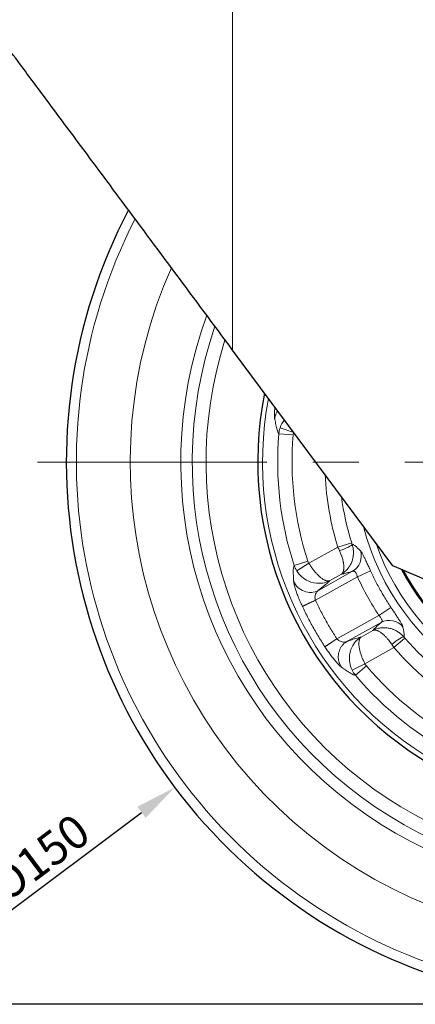
# Model space of a CAD drawing. Units: millimetres. Extents: x 305 to 5135, y 163 to 846.
# Drawn here: x 1580 to 1635, y 316 to 453 of the extents above; entities that cross this region are included whole.
import ezdxf

# ---------------------------------------------------------------- set-up
doc = ezdxf.new("R2010")
doc.units = ezdxf.units.MM
doc.linetypes.add('CENTER', pattern=[50.8, 31.75, -6.35, 6.35, -6.35])
doc.layers.get('0').update_dxf_attribs({"color": 3})
for name, color, linetype, lineweight in [('1.외형선', 3, 'Continuous', 25), ('2.외형선얇음', 5, 'Continuous', 9), ('3.중심선', 1, 'CENTER', 9)]:
    doc.layers.add(name, color=color, linetype=linetype, lineweight=lineweight)
doc.styles.add('GDD', font='romans.shx', dxfattribs={"oblique": 15, "bigfont": 'whgtxt.shx'})
doc.dimstyles.new('GDOK-2.3X', dxfattribs={"dimscale": 2.3, "dimtxt": 2, "dimasz": 2.5, "dimexe": 1, "dimexo": 1, "dimgap": 0.5, "dimtad": 1, "dimdec": 1, "dimdsep": 46, "dimtxsty": 'GDD', "dimcen": 0, "dimclrd": 1, "dimclre": 1, "dimclrt": 4, "dimadec": 1, "dimazin": 2, "dimtfac": 0.5, "dimtdec": 1, "dimtmove": 0, "dimatfit": 3, "dimfxl": 0, "dimfrac": 2, "dimtolj": 1, "dimarcsym": 0})

# ---------------------------------------------------------------- blocks, each defined once
blk = doc.blocks.new('*D314')
at = {"color": 1, "lineweight": -2}
for p, q in [((1529.31, 506.36), (1497.81, 506.36)), ((1500.11, 500.61), (1500.11, 322.11)), ((1659.31, 316.36), (1497.81, 316.36))]:
    blk.add_line(p, q, dxfattribs=at)
at = {"color": 1}
for points in [[(1501.07, 500.61), (1499.15, 500.61), (1500.11, 506.36)], [(1499.15, 322.11), (1501.07, 322.11), (1500.11, 316.36)]]:
    blk.add_solid(points, dxfattribs=at)
at = {"layer": 'Defpoints', "color": 0}
for p in [(1531.61, 506.36), (1500.11, 316.36), (1661.61, 316.36)]:
    blk.add_point(p, dxfattribs=at)
at = {"color": 4, "insert": (1496.66, 411.36), "char_height": 4.6, "attachment_point": 5, "rotation": 90, "style": 'GDD'}
blk.add_mtext('\\A1;190', dxfattribs=at)
blk = doc.blocks.new('*D316')
at = {"color": 1, "lineweight": -2}
blk.add_line((1577.51, 328.28), (1597.01, 342.91), dxfattribs=at)
at = {"color": 1}
blk.add_solid([(1597.58, 342.14), (1596.43, 343.68), (1601.61, 346.36)], dxfattribs=at)
at = {"layer": 'Defpoints', "color": 0}
for p in [(1721.6, 436.37), (1601.61, 346.36)]:
    blk.add_point(p, dxfattribs=at)
at = {"color": 4, "insert": (1582.89, 336.63), "char_height": 4.6, "attachment_point": 5, "rotation": 36.873, "style": 'GDD'}
blk.add_mtext('\\A1;%%c150', dxfattribs=at)

msp = doc.modelspace()

# ---------------------------------------------------------------- linework, layer by layer
at = {"layer": '1.외형선'}
msp.add_line((1631.77, 377.02), (1609.61, 406.84), dxfattribs=at)
for radius, start, end in [(75, 152.3019, 23.1299), (48.53, 168.668, 15.4854), (32.26, 207.4256, 3.7707)]:
    msp.add_arc((1661.61, 391.36), radius, start, end, dxfattribs=at)
for points, knots in [([(1609.61, 406.84), (1606.99, 410.37), (1604.36, 413.9), (1599.15, 420.91), (1596.54, 424.42), (1592.27, 430.17), (1590.57, 432.46), (1587.2, 436.98), (1585.54, 439.22), (1582.68, 443.07), (1581.46, 444.7), (1578.49, 448.7), (1576.73, 451.06), (1573.39, 455.57), (1571.78, 457.73), (1570.29, 459.74)], [0.000001, 0.000001, 0.000001, 0.000001, 1.31736, 1.31736, 2.634971, 2.634971, 3.513651, 3.513651, 4.392862, 4.392862, 5.052707, 5.052707, 6.040813, 6.040813, 7.02727, 7.02727, 7.02727, 7.02727]), ([(1686.37, 387.97), (1686.24, 386.97), (1686.04, 385.97), (1685.78, 385), (1685.24, 382.92), (1684.42, 380.92), (1683.37, 379.05), (1682.31, 377.19), (1681.01, 375.45), (1679.52, 373.92), (1678.02, 372.38), (1676.32, 371.04), (1674.48, 369.93), (1672.65, 368.83), (1670.66, 367.96), (1668.6, 367.36), (1666.54, 366.76), (1664.41, 366.43), (1662.26, 366.37), (1660.12, 366.31), (1657.97, 366.54), (1655.88, 367.03), (1654.83, 367.27), (1653.81, 367.58), (1652.8, 367.96), (1651.8, 368.34), (1650.82, 368.79), (1649.84, 369.21), (1643.83, 371.81), (1637.79, 374.42), (1631.77, 377.02)], [0.0478541, 0.0478541, 0.0478541, 0.0478541, 0.0903582, 0.0903582, 0.0903582, 0.1807164, 0.1807164, 0.1807164, 0.2710745, 0.2710745, 0.2710745, 0.3614327, 0.3614327, 0.3614327, 0.4517909, 0.4517909, 0.4517909, 0.5421491, 0.5421491, 0.5421491, 0.6325072, 0.6325072, 0.6325072, 0.6776863, 0.6776863, 0.6776863, 0.7228998, 0.7228998, 0.7228998, 1, 1, 1, 1])]:
    msp.add_open_spline(points, degree=3, knots=knots, dxfattribs=at)
at = {"layer": '2.외형선얇음'}
for p, q in [((1609.61, 406.84), (1609.61, 477.8)), ((1616, 395.28), (1617.99, 395.11)), ((1616.17, 396.09), (1618.06, 395.46)), ((1618.06, 395.46), (1618.07, 395.45)), ((1626.08, 380.18), (1624.18, 379.58)), ((1624.18, 379.58), (1620.17, 377.35)), ((1620.02, 377.67), (1618.13, 377.05)), ((1620.17, 377.35), (1618.48, 376.3)), ((1626.2, 376.25), (1621.48, 373.61)), ((1623.03, 374.94), (1624.68, 375.86)), ((1626.88, 375.48), (1628.69, 376.31)), ((1621.06, 372.24), (1626.88, 375.48)), ((1629.85, 370.15), (1631.51, 371.26)), ((1629.85, 370.15), (1624.03, 366.91)), ((1625.42, 366.54), (1630.15, 369.18)), ((1629.02, 368.08), (1627.37, 367.16)), ((1631.92, 365.7), (1633.43, 367)), ((1627.92, 363.46), (1631.92, 365.7)), ((1626.14, 362.58), (1627.92, 363.46)), ((1626.59, 361.89), (1628.11, 363.17))]:
    msp.add_line(p, q, dxfattribs=at)
for centre, radius, start, end in [((1661.61, 391.36), 73.61, 152.8251, 22.8693), ((1661.61, 391.36), 66.16, 156.0434, 21.2861), ((1661.61, 391.36), 59.17, 159.9382, 19.421), ((1661.61, 391.36), 57.59, 160.9786, 18.9333), ((1661.61, 391.36), 55.68, 162.3324, 18.3057), ((1661.61, 391.36), 47.86, 169.395, 15.1752), ((1661.61, 391.36), 45.77, 175.0898, 198.2228), ((1661.61, 391.36), 43.78, 175.0898, 198.2228), ((1619.48, 394.98), 1.5, 161.4835, 175.0926), ((1661.61, 391.36), 35.08, 194.5124, 6.6986), ((1661.61, 391.36), 34.08, 199.0888, 5.7299), ((1661.61, 391.36), 32.14, 207.6798, 3.6371), ((1661.61, 391.36), 32.08, 207.8287, 3.5591), ((1661.61, 391.36), 39.24, 182.5443, 197.4665), ((1661.61, 391.36), 37.25, 187.3822, 197.4665), ((1621.44, 378.14), 1.5, 198.22, 211.8291), ((1661.61, 391.36), 37.25, 220.8462, 242.4665), ((1661.61, 391.36), 39.24, 220.8462, 242.4665), ((1629.26, 364.13), 1.5, 206.4835, 220.0926), ((1661.61, 391.36), 43.78, 220.0898, 243.2228), ((1661.61, 391.36), 45.77, 220.0898, 243.2228)]:
    msp.add_arc(centre, radius, start, end, dxfattribs=at)
for centre, major_axis, ratio, start_param, end_param in [((1619.48, 394.98), (-2.42, -2.52), 0.998697, 5.151996, 5.38901), ((1624.25, 379.37), (1.9, 0.64), 0.146558, 4.739848, 6.194964), ((1626.24, 380.23), (-0.42, 1.33), 0.123786, 1.570675, 1.726735), ((1624.35, 379.66), (1.44, -3.21), 0.055166, 4.712362, 4.861725), ((1625.14, 378.3), (0.62, 2.27), 0.960503, 3.905885, 5.324437), ((1621.45, 378.15), (2.94, -1.9), 0.998697, 4.035766, 4.27278), ((1620.26, 375.61), (2.18, -0.97), 0.946026, 3.915115, 5.652027), ((1656.68, 388.74), (16.58, -31.15), 0.923987, 4.647239, 4.820364), ((1631.33, 367.19), (2.26, -0.67), 0.960505, 0.958754, 2.377299), ((1631.78, 365.87), (1.54, 1.28), 0.146558, 0.088222, 1.543338), ((1633.56, 367.11), (-0.91, 1.05), 0.123786, 1.414858, 1.570918), ((1632.08, 365.81), (1.98, -2.91), 0.055166, 4.563053, 4.712416), ((1629.27, 364.13), (0.07, -3.49), 0.998697, 5.151996, 5.38901)]:
    msp.add_ellipse(centre, major_axis=major_axis, ratio=ratio, start_param=start_param, end_param=end_param, dxfattribs=at)
for points, knots in [([(1615.46, 398.96), (1615.45, 398.89), (1615.45, 398.82), (1615.42, 398.56), (1615.41, 398.38), (1615.4, 398.06), (1615.39, 397.91), (1615.4, 397.66), (1615.4, 397.56), (1615.42, 397.45), (1615.42, 397.41), (1615.43, 397.39)], [-11.859749, -11.859749, -11.859749, -11.859749, -11.613667, -11.613667, -10.929207, -10.929207, -10.244748, -10.244748, -9.560289, -9.560289, -9.232938, -9.232938, -9.232938, -9.232938]), ([(1615.43, 397.39), (1615.43, 397.44), (1615.45, 397.5), (1615.47, 397.62), (1615.49, 397.68), (1615.52, 397.79), (1615.54, 397.85), (1615.59, 397.96), (1615.61, 398.02), (1615.67, 398.13), (1615.7, 398.19), (1615.76, 398.29), (1615.8, 398.35), (1615.84, 398.41), (1615.85, 398.42), (1615.86, 398.43)], [0, 0, 0, 0, 0.048842, 0.048842, 0.0967485, 0.0967485, 0.1438246, 0.1438246, 0.1901716, 0.1901716, 0.2358871, 0.2358871, 0.281066, 0.281066, 0.2909651, 0.2909651, 0.2909651, 0.2909651]), ([(1615.43, 397.39), (1615.43, 397.36), (1615.44, 397.34), (1615.45, 397.28), (1615.45, 397.25), (1615.48, 397.11), (1615.5, 396.98), (1615.55, 396.73), (1615.57, 396.61), (1615.62, 396.36), (1615.64, 396.24), (1615.7, 396.01), (1615.73, 395.9), (1615.79, 395.7), (1615.82, 395.61), (1615.88, 395.45), (1615.92, 395.38), (1615.97, 395.31), (1615.98, 395.29), (1616, 395.28)], [-0.259687, -0.259687, -0.259687, -0.259687, 0.051796, 0.051796, 0.392944, 0.392944, 1.757536, 1.757536, 3.122128, 3.122128, 4.48672, 4.48672, 5.851312, 5.851312, 7.215904, 7.215904, 8.580496, 8.580496, 9.232938, 9.232938, 9.232938, 9.232938]), ([(1624.68, 375.86), (1624.77, 375.92), (1624.85, 375.97), (1624.99, 376.07), (1625.05, 376.12), (1625.17, 376.22), (1625.23, 376.28), (1625.36, 376.4), (1625.42, 376.47), (1625.54, 376.6), (1625.59, 376.67), (1625.65, 376.76), (1625.66, 376.77), (1625.72, 376.85), (1625.77, 376.93), (1625.86, 377.07), (1625.9, 377.14), (1625.97, 377.28), (1626.01, 377.36), (1626.07, 377.52), (1626.1, 377.6), (1626.16, 377.76), (1626.18, 377.85), (1626.22, 377.99), (1626.24, 378.05), (1626.27, 378.19), (1626.28, 378.28), (1626.3, 378.44), (1626.31, 378.53), (1626.32, 378.7), (1626.32, 378.78), (1626.32, 378.95), (1626.32, 379.03), (1626.31, 379.2), (1626.3, 379.29), (1626.27, 379.45), (1626.26, 379.54), (1626.22, 379.7), (1626.2, 379.78), (1626.17, 379.9), (1626.16, 379.94), (1626.15, 379.98)], [-2.464774, -2.464774, -2.464774, -2.464774, -2.280549, -2.280549, -2.156678, -2.156678, -1.999054, -1.999054, -1.842365, -1.842365, -1.689453, -1.689453, -1.663723, -1.663723, -1.509832, -1.509832, -1.383862, -1.383862, -1.24161, -1.24161, -1.103743, -1.103743, -0.97181, -0.97181, -0.874995, -0.874995, -0.749851, -0.749851, -0.627478, -0.627478, -0.507655, -0.507655, -0.390167, -0.390167, -0.275665, -0.275665, -0.162736, -0.162736, -0.051749, -0.051749, 0, 0, 0, 0]), ([(1627.28, 379.12), (1627.26, 379.14), (1627.24, 379.15), (1627.19, 379.2), (1627.16, 379.22), (1627.1, 379.28), (1627.07, 379.31), (1626.98, 379.39), (1626.92, 379.45), (1626.8, 379.56), (1626.74, 379.62), (1626.62, 379.72), (1626.57, 379.77), (1626.46, 379.85), (1626.4, 379.88), (1626.3, 379.94), (1626.25, 379.96), (1626.19, 379.97), (1626.16, 379.98), (1626.15, 379.98)], [-0.099423, -0.099423, -0.099423, -0.099423, 0.342241, 0.342241, 1.031489, 1.031489, 1.720736, 1.720736, 3.099231, 3.099231, 4.477726, 4.477726, 5.856222, 5.856222, 7.234717, 7.234717, 8.613212, 8.613212, 9.255658, 9.255658, 9.255658, 9.255658]), ([(1624.39, 379.11), (1624.43, 379.02), (1624.47, 378.94), (1624.54, 378.78), (1624.57, 378.69), (1624.63, 378.53), (1624.66, 378.45), (1624.7, 378.34), (1624.71, 378.3), (1624.75, 378.18), (1624.78, 378.1), (1624.82, 377.93), (1624.85, 377.85), (1624.88, 377.71), (1624.89, 377.65), (1624.91, 377.55), (1624.92, 377.5), (1624.94, 377.38), (1624.96, 377.31), (1624.97, 377.16), (1624.98, 377.09), (1624.99, 376.95), (1624.99, 376.88), (1624.99, 376.8), (1624.99, 376.78), (1624.99, 376.7), (1624.99, 376.64), (1624.98, 376.53), (1624.97, 376.48), (1624.96, 376.38), (1624.95, 376.33), (1624.92, 376.23), (1624.91, 376.19), (1624.88, 376.12), (1624.87, 376.1), (1624.84, 376.06), (1624.83, 376.04), (1624.79, 375.97), (1624.75, 375.92), (1624.7, 375.87), (1624.69, 375.87), (1624.68, 375.86)], [-2.464774, -2.464774, -2.464774, -2.464774, -2.343555, -2.343555, -2.221954, -2.221954, -2.099642, -2.099642, -2.046837, -2.046837, -1.912217, -1.912217, -1.775609, -1.775609, -1.670733, -1.670733, -1.58978, -1.58978, -1.445599, -1.445599, -1.297933, -1.297933, -1.145021, -1.145021, -1.100235, -1.100235, -0.94375, -0.94375, -0.801052, -0.801052, -0.644676, -0.644676, -0.485302, -0.485302, -0.380864, -0.380864, -0.308097, -0.308097, -0.042947, -0.042947, 0, 0, 0, 0]), ([(1628.69, 376.31), (1628.65, 376.39), (1628.61, 376.48), (1628.57, 376.57), (1628.57, 376.58), (1628.47, 376.78), (1628.39, 376.97), (1628.22, 377.34), (1628.13, 377.52), (1627.97, 377.86), (1627.9, 378.02), (1627.75, 378.32), (1627.69, 378.46), (1627.56, 378.69), (1627.51, 378.8), (1627.4, 378.96), (1627.36, 379.03), (1627.31, 379.09), (1627.3, 379.1), (1627.28, 379.12), (1627.28, 379.12), (1627.28, 379.12)], [-13.929943, -13.929943, -13.929943, -13.929943, -13.641422, -13.641422, -13.608586, -13.608586, -12.936658, -12.936658, -12.264729, -12.264729, -11.592801, -11.592801, -10.920872, -10.920872, -10.248944, -10.248944, -9.577015, -9.577015, -9.303251, -9.303251, -9.255658, -9.255658, -9.255658, -9.255658]), ([(1623.03, 374.94), (1622.98, 374.92), (1622.92, 374.91), (1622.84, 374.91), (1622.82, 374.91), (1622.76, 374.91), (1622.71, 374.92), (1622.6, 374.94), (1622.55, 374.95), (1622.47, 374.98), (1622.44, 374.99), (1622.38, 375.02), (1622.36, 375.03), (1622.29, 375.06), (1622.23, 375.09), (1622.12, 375.16), (1622.06, 375.19), (1621.94, 375.27), (1621.88, 375.32), (1621.81, 375.38), (1621.79, 375.39), (1621.71, 375.46), (1621.64, 375.51), (1621.52, 375.62), (1621.46, 375.68), (1621.39, 375.75), (1621.39, 375.75), (1621.33, 375.8), (1621.28, 375.86), (1621.18, 375.97), (1621.12, 376.03), (1621.02, 376.15), (1620.97, 376.21), (1620.91, 376.29), (1620.9, 376.29), (1620.84, 376.36), (1620.8, 376.43), (1620.7, 376.55), (1620.65, 376.62), (1620.55, 376.75), (1620.51, 376.82), (1620.41, 376.96), (1620.37, 377.04), (1620.29, 377.16), (1620.26, 377.2), (1620.21, 377.28), (1620.19, 377.32), (1620.17, 377.35)], [-2.672625, -2.672625, -2.672625, -2.672625, -2.419134, -2.419134, -2.338546, -2.338546, -2.15046, -2.15046, -1.968837, -1.968837, -1.873476, -1.873476, -1.804022, -1.804022, -1.636632, -1.636632, -1.474029, -1.474029, -1.317696, -1.317696, -1.268851, -1.268851, -1.108816, -1.108816, -0.959642, -0.959642, -0.948782, -0.948782, -0.826033, -0.826033, -0.704057, -0.704057, -0.58297, -0.58297, -0.567849, -0.567849, -0.455757, -0.455757, -0.344243, -0.344243, -0.233013, -0.233013, -0.122054, -0.122054, -0.049069, -0.049069, 0, 0, 0, 0]), ([(1618.13, 377.05), (1618.12, 377.03), (1618.1, 377.01), (1618.07, 376.92), (1618.05, 376.85), (1618.02, 376.67), (1618.01, 376.57), (1618, 376.35), (1618, 376.23), (1618, 375.98), (1618.01, 375.85), (1618.02, 375.59), (1618.03, 375.46), (1618.04, 375.27), (1618.04, 375.2), (1618.04, 375.11), (1618.04, 375.08), (1618.05, 375.02), (1618.05, 374.99), (1618.05, 374.93), (1618.05, 374.9), (1618.05, 374.87)], [24.862349, 24.862349, 24.862349, 24.862349, 25.536999, 25.536999, 26.948016, 26.948016, 28.359032, 28.359032, 29.770049, 29.770049, 31.181065, 31.181065, 32.592081, 32.592081, 33.29759, 33.29759, 33.650344, 33.650344, 34.003098, 34.003098, 34.354974, 34.354974, 34.354974, 34.354974]), ([(1618.48, 376.3), (1618.87, 375.67), (1619.46, 375.19), (1620.57, 374.67), (1621.11, 374.58), (1621.93, 374.59), (1622.23, 374.64), (1622.7, 374.79), (1622.87, 374.86), (1623.03, 374.94)], [-2.672625, -2.672625, -2.672625, -2.672625, -1.723843, -1.723843, -0.868603, -0.868603, -0.334078, -0.334078, 0, 0, 0, 0]), ([(1624.68, 375.86), (1624.71, 375.87), (1624.74, 375.87), (1624.77, 375.88), (1624.84, 375.89), (1624.92, 375.9), (1625, 375.92), (1625.08, 375.94), (1625.17, 375.96), (1625.26, 375.99), (1625.35, 376.01), (1625.45, 376.04), (1625.54, 376.06), (1625.64, 376.09), (1625.74, 376.12), (1625.83, 376.14), (1625.88, 376.16), (1625.93, 376.17), (1625.98, 376.19), (1626.02, 376.2), (1626.07, 376.21), (1626.12, 376.22), (1626.15, 376.23), (1626.17, 376.24), (1626.2, 376.25)], [1.260869, 1.260869, 1.260869, 1.260869, 1.921518, 1.921518, 1.921518, 3.300013, 3.300013, 3.300013, 4.678508, 4.678508, 4.678508, 6.057003, 6.057003, 6.057003, 7.435498, 7.435498, 7.435498, 8.124746, 8.124746, 8.124746, 8.813993, 8.813993, 8.813993, 9.255658, 9.255658, 9.255658, 9.255658]), ([(1626.2, 376.25), (1626.22, 376.26), (1626.24, 376.26), (1626.3, 376.28), (1626.34, 376.28), (1626.42, 376.27), (1626.45, 376.25), (1626.53, 376.2), (1626.56, 376.17), (1626.63, 376.08), (1626.66, 376.03), (1626.72, 375.92), (1626.75, 375.86), (1626.8, 375.73), (1626.82, 375.66), (1626.86, 375.55), (1626.87, 375.52), (1626.88, 375.48)], [-13.929925, -13.929925, -13.929925, -13.929925, -13.608586, -13.608586, -12.936657, -12.936657, -12.264729, -12.264729, -11.5928, -11.5928, -10.920872, -10.920872, -10.248943, -10.248943, -9.577015, -9.577015, -9.255658, -9.255658, -9.255658, -9.255658]), ([(1631.51, 371.26), (1631.46, 371.33), (1631.41, 371.4), (1631.36, 371.48), (1631.21, 371.72), (1631.05, 371.95), (1630.9, 372.2), (1630.75, 372.44), (1630.6, 372.68), (1630.46, 372.92), (1630.31, 373.17), (1630.17, 373.42), (1630.03, 373.66), (1629.89, 373.91), (1629.76, 374.16), (1629.62, 374.41), (1629.49, 374.66), (1629.36, 374.92), (1629.23, 375.17), (1629.11, 375.43), (1628.98, 375.68), (1628.86, 375.94), (1628.8, 376.06), (1628.75, 376.19), (1628.69, 376.31)], [13.929943, 13.929943, 13.929943, 13.929943, 14.206225, 14.206225, 14.206225, 15.106085, 15.106085, 15.106085, 16.005945, 16.005945, 16.005945, 16.905806, 16.905806, 16.905806, 17.805666, 17.805666, 17.805666, 18.705526, 18.705526, 18.705526, 19.605386, 19.605386, 19.605386, 20.035755, 20.035755, 20.035755, 20.035755]), ([(1618.05, 374.87), (1618.06, 374.84), (1618.06, 374.8), (1618.07, 374.68), (1618.09, 374.58), (1618.15, 374.33), (1618.19, 374.18), (1618.28, 373.86), (1618.34, 373.68), (1618.46, 373.3), (1618.54, 373.1), (1618.69, 372.69), (1618.78, 372.47), (1618.96, 372.03), (1619.06, 371.81), (1619.2, 371.52), (1619.23, 371.45), (1619.26, 371.39)], [-24.862349, -24.862349, -24.862349, -24.862349, -24.526734, -24.526734, -23.824993, -23.824993, -23.123253, -23.123253, -22.421513, -22.421513, -21.719772, -21.719772, -21.018032, -21.018032, -20.316291, -20.316291, -20.100893, -20.100893, -20.100893, -20.100893]), ([(1621.48, 373.61), (1621.5, 373.63), (1621.52, 373.65), (1621.57, 373.69), (1621.6, 373.71), (1621.65, 373.75), (1621.67, 373.77), (1621.74, 373.83), (1621.8, 373.87), (1621.95, 374), (1622.05, 374.08), (1622.26, 374.25), (1622.36, 374.33), (1622.55, 374.49), (1622.64, 374.57), (1622.81, 374.72), (1622.88, 374.79), (1622.98, 374.88), (1623.01, 374.91), (1623.03, 374.94)], [24.862349, 24.862349, 24.862349, 24.862349, 25.214225, 25.214225, 25.566979, 25.566979, 25.919733, 25.919733, 26.625241, 26.625241, 28.036258, 28.036258, 29.447274, 29.447274, 30.858291, 30.858291, 32.269307, 32.269307, 32.975179, 32.975179, 32.975179, 32.975179]), ([(1621.06, 372.24), (1621.05, 372.26), (1621.05, 372.28), (1621.02, 372.39), (1621.01, 372.47), (1621, 372.63), (1621, 372.71), (1621.02, 372.87), (1621.04, 372.95), (1621.08, 373.1), (1621.11, 373.17), (1621.18, 373.3), (1621.22, 373.37), (1621.31, 373.47), (1621.36, 373.52), (1621.43, 373.58), (1621.45, 373.6), (1621.48, 373.61)], [-24.862349, -24.862349, -24.862349, -24.862349, -24.64695, -24.64695, -23.94521, -23.94521, -23.243469, -23.243469, -22.541729, -22.541729, -21.839989, -21.839989, -21.138248, -21.138248, -20.436508, -20.436508, -20.100946, -20.100946, -20.100946, -20.100946]), ([(1619.26, 371.39), (1619.26, 371.39), (1619.27, 371.39), (1619.29, 371.4), (1619.3, 371.41), (1619.32, 371.42), (1619.34, 371.42), (1619.37, 371.44), (1619.39, 371.45), (1619.43, 371.47), (1619.45, 371.48), (1619.5, 371.5), (1619.52, 371.51), (1619.58, 371.54), (1619.61, 371.56), (1619.67, 371.59), (1619.71, 371.6), (1619.78, 371.63), (1619.81, 371.65), (1619.89, 371.69), (1619.93, 371.71), (1620.01, 371.74), (1620.05, 371.76), (1620.14, 371.81), (1620.18, 371.83), (1620.28, 371.87), (1620.32, 371.89), (1620.42, 371.93), (1620.46, 371.96), (1620.56, 372), (1620.61, 372.03), (1620.71, 372.07), (1620.76, 372.09), (1620.85, 372.14), (1620.9, 372.16), (1620.99, 372.2), (1621.03, 372.22), (1621.06, 372.24)], [0, 0, 0, 0, 0.0590619, 0.0590619, 0.1178705, 0.1178705, 0.1747336, 0.1747336, 0.2309443, 0.2309443, 0.2866194, 0.2866194, 0.3418732, 0.3418732, 0.3968179, 0.3968179, 0.451564, 0.451564, 0.5062213, 0.5062213, 0.5608985, 0.5608985, 0.6158756, 0.6158756, 0.6711123, 0.6711123, 0.7267069, 0.7267069, 0.7827592, 0.7827592, 0.8397715, 0.8397715, 0.8973707, 0.8973707, 0.9561233, 0.9561233, 1, 1, 1, 1]), ([(1624.03, 366.91), (1623.96, 367.02), (1623.88, 367.14), (1623.65, 367.51), (1623.49, 367.76), (1623.19, 368.26), (1623.04, 368.51), (1622.75, 369.01), (1622.6, 369.27), (1622.31, 369.78), (1622.17, 370.03), (1621.9, 370.55), (1621.76, 370.81), (1621.5, 371.33), (1621.37, 371.59), (1621.18, 371.98), (1621.12, 372.11), (1621.06, 372.24)], [13.994394, 13.994394, 13.994394, 13.994394, 14.414249, 14.414249, 15.292053, 15.292053, 16.169857, 16.169857, 17.047661, 17.047661, 17.925465, 17.925465, 18.803269, 18.803269, 19.681074, 19.681074, 20.100893, 20.100893, 20.100893, 20.100893]), ([(1619.26, 371.39), (1619.32, 371.25), (1619.39, 371.12), (1619.58, 370.72), (1619.72, 370.44), (1619.99, 369.9), (1620.14, 369.63), (1620.42, 369.09), (1620.57, 368.82), (1620.87, 368.28), (1621.02, 368.02), (1621.33, 367.49), (1621.48, 367.23), (1621.8, 366.71), (1621.96, 366.45), (1622.21, 366.07), (1622.29, 365.94), (1622.36, 365.82)], [13.994394, 13.994394, 13.994394, 13.994394, 14.414214, 14.414214, 15.292018, 15.292018, 16.169822, 16.169822, 17.047626, 17.047626, 17.92543, 17.92543, 18.803234, 18.803234, 19.681038, 19.681038, 20.100893, 20.100893, 20.100893, 20.100893]), ([(1633.16, 368.58), (1633.15, 368.6), (1633.15, 368.62), (1633.14, 368.64), (1633.14, 368.64), (1633.12, 368.7), (1633.09, 368.77), (1633, 368.94), (1632.94, 369.05), (1632.81, 369.28), (1632.73, 369.41), (1632.55, 369.68), (1632.45, 369.83), (1632.24, 370.15), (1632.14, 370.32), (1631.91, 370.66), (1631.79, 370.83), (1631.63, 371.08), (1631.58, 371.16), (1631.52, 371.24), (1631.51, 371.25), (1631.51, 371.26)], [-24.71004, -24.71004, -24.71004, -24.71004, -24.436276, -24.436276, -24.388683, -24.388683, -23.716755, -23.716755, -23.044826, -23.044826, -22.372898, -22.372898, -21.700969, -21.700969, -21.029041, -21.029041, -20.357112, -20.357112, -20.068591, -20.068591, -20.035755, -20.035755, -20.035755, -20.035755]), ([(1630.15, 369.18), (1630.12, 369.15), (1630.09, 369.12), (1629.98, 369.02), (1629.91, 368.96), (1629.77, 368.82), (1629.69, 368.76), (1629.55, 368.63), (1629.48, 368.56), (1629.35, 368.43), (1629.29, 368.37), (1629.17, 368.26), (1629.12, 368.2), (1629.06, 368.13), (1629.04, 368.1), (1629.02, 368.08)], [24.71004, 24.71004, 24.71004, 24.71004, 25.35436, 25.35436, 26.701572, 26.701572, 28.048785, 28.048785, 29.395998, 29.395998, 30.743211, 30.743211, 32.090424, 32.090424, 32.70483, 32.70483, 32.70483, 32.70483]), ([(1629.85, 370.15), (1629.88, 370.13), (1629.9, 370.1), (1629.97, 370.01), (1630.02, 369.96), (1630.1, 369.84), (1630.14, 369.78), (1630.2, 369.67), (1630.23, 369.62), (1630.27, 369.52), (1630.28, 369.47), (1630.28, 369.39), (1630.28, 369.35), (1630.25, 369.27), (1630.23, 369.24), (1630.18, 369.2), (1630.17, 369.19), (1630.15, 369.18)], [-24.71004, -24.71004, -24.71004, -24.71004, -24.388683, -24.388683, -23.716755, -23.716755, -23.044826, -23.044826, -22.372898, -22.372898, -21.700969, -21.700969, -21.029041, -21.029041, -20.357113, -20.357113, -20.035755, -20.035755, -20.035755, -20.035755]), ([(1633.29, 367.17), (1633.24, 367.23), (1633.18, 367.3), (1633.06, 367.42), (1633, 367.48), (1632.87, 367.59), (1632.81, 367.64), (1632.67, 367.75), (1632.6, 367.8), (1632.46, 367.89), (1632.39, 367.94), (1632.24, 368.02), (1632.17, 368.06), (1632.01, 368.13), (1631.93, 368.17), (1631.82, 368.21), (1631.79, 368.22), (1631.68, 368.26), (1631.6, 368.29), (1631.43, 368.34), (1631.35, 368.36), (1631.18, 368.39), (1631.09, 368.41), (1630.96, 368.43), (1630.91, 368.43), (1630.77, 368.44), (1630.68, 368.45), (1630.5, 368.45), (1630.41, 368.45), (1630.23, 368.44), (1630.15, 368.43), (1629.97, 368.4), (1629.88, 368.39), (1629.71, 368.35), (1629.62, 368.32), (1629.52, 368.29), (1629.51, 368.29), (1629.4, 368.25), (1629.3, 368.21), (1629.15, 368.14), (1629.08, 368.11), (1629.02, 368.08)], [-0.002658, -0.002658, -0.002658, -0.002658, 0.108785, 0.108785, 0.221755, 0.221755, 0.336478, 0.336478, 0.453171, 0.453171, 0.573296, 0.573296, 0.695515, 0.695515, 0.821174, 0.821174, 0.872337, 0.872337, 1.004527, 1.004527, 1.140291, 1.140291, 1.282292, 1.282292, 1.357568, 1.357568, 1.510988, 1.510988, 1.661064, 1.661064, 1.815107, 1.815107, 1.971609, 1.971609, 2.12901, 2.12901, 2.154019, 2.154019, 2.338251, 2.338251, 2.462116, 2.462116, 2.462116, 2.462116]), ([(1629.02, 368.08), (1629.08, 368.1), (1629.14, 368.12), (1629.21, 368.12), (1629.22, 368.12), (1629.27, 368.12), (1629.32, 368.12), (1629.41, 368.1), (1629.45, 368.09), (1629.53, 368.07), (1629.56, 368.06), (1629.61, 368.05), (1629.63, 368.04), (1629.7, 368.01), (1629.75, 367.98), (1629.86, 367.93), (1629.91, 367.9), (1630.02, 367.84), (1630.07, 367.8), (1630.16, 367.74), (1630.19, 367.71), (1630.28, 367.65), (1630.34, 367.6), (1630.43, 367.52), (1630.47, 367.49), (1630.57, 367.41), (1630.62, 367.35), (1630.74, 367.24), (1630.8, 367.18), (1630.89, 367.08), (1630.93, 367.04), (1631.02, 366.94), (1631.08, 366.87), (1631.19, 366.74), (1631.24, 366.67), (1631.35, 366.53), (1631.4, 366.46), (1631.47, 366.36), (1631.49, 366.34), (1631.55, 366.26), (1631.59, 366.2), (1631.63, 366.13)], [-0.002658, -0.002658, -0.002658, -0.002658, 0.262494, 0.262494, 0.305438, 0.305438, 0.468453, 0.468453, 0.629232, 0.629232, 0.724888, 0.724888, 0.798393, 0.798393, 0.955819, 0.955819, 1.109856, 1.109856, 1.258563, 1.258563, 1.347986, 1.347986, 1.493778, 1.493778, 1.587121, 1.587121, 1.727247, 1.727247, 1.864959, 1.864959, 1.949829, 1.949829, 2.075418, 2.075418, 2.200388, 2.200388, 2.324606, 2.324606, 2.36351, 2.36351, 2.462116, 2.462116, 2.462116, 2.462116]), ([(1633.29, 367.17), (1633.3, 367.18), (1633.31, 367.2), (1633.33, 367.26), (1633.34, 367.31), (1633.35, 367.43), (1633.35, 367.49), (1633.33, 367.62), (1633.33, 367.69), (1633.3, 367.84), (1633.29, 367.92), (1633.26, 368.08), (1633.24, 368.16), (1633.21, 368.32), (1633.19, 368.4), (1633.17, 368.51), (1633.16, 368.55), (1633.16, 368.58)], [24.71004, 24.71004, 24.71004, 24.71004, 25.337526, 25.337526, 26.684738, 26.684738, 28.031951, 28.031951, 29.379164, 29.379164, 30.726377, 30.726377, 32.07359, 32.07359, 33.420802, 33.420802, 34.065122, 34.065122, 34.065122, 34.065122]), ([(1622.36, 365.82), (1622.37, 365.82), (1622.37, 365.83), (1622.39, 365.84), (1622.4, 365.84), (1622.42, 365.86), (1622.44, 365.87), (1622.47, 365.88), (1622.48, 365.9), (1622.52, 365.92), (1622.54, 365.93), (1622.59, 365.96), (1622.61, 365.98), (1622.66, 366.01), (1622.69, 366.03), (1622.75, 366.07), (1622.78, 366.09), (1622.85, 366.13), (1622.88, 366.15), (1622.95, 366.2), (1622.99, 366.22), (1623.06, 366.27), (1623.1, 366.3), (1623.18, 366.35), (1623.22, 366.38), (1623.31, 366.43), (1623.35, 366.46), (1623.44, 366.52), (1623.48, 366.54), (1623.57, 366.6), (1623.62, 366.63), (1623.71, 366.69), (1623.75, 366.72), (1623.84, 366.78), (1623.89, 366.81), (1623.97, 366.86), (1624, 366.89), (1624.03, 366.91)], [0, 0, 0, 0, 0.0590668, 0.0590668, 0.1178751, 0.1178751, 0.1747422, 0.1747422, 0.2309564, 0.2309564, 0.2866341, 0.2866341, 0.3418895, 0.3418895, 0.3968347, 0.3968347, 0.4515803, 0.4515803, 0.5062358, 0.5062358, 0.5609103, 0.5609103, 0.6158835, 0.6158835, 0.6711158, 0.6711158, 0.7267057, 0.7267057, 0.7827531, 0.7827531, 0.8397605, 0.8397605, 0.8973547, 0.8973547, 0.9561022, 0.9561022, 1, 1, 1, 1]), ([(1625.42, 366.54), (1625.4, 366.53), (1625.37, 366.52), (1625.29, 366.48), (1625.22, 366.47), (1625.09, 366.45), (1625.02, 366.45), (1624.87, 366.46), (1624.8, 366.47), (1624.65, 366.51), (1624.58, 366.53), (1624.43, 366.6), (1624.36, 366.63), (1624.23, 366.72), (1624.17, 366.77), (1624.09, 366.85), (1624.06, 366.88), (1624.03, 366.91)], [-13.994394, -13.994394, -13.994394, -13.994394, -13.667044, -13.667044, -12.982584, -12.982584, -12.298125, -12.298125, -11.613666, -11.613666, -10.929207, -10.929207, -10.244748, -10.244748, -9.560288, -9.560288, -9.232938, -9.232938, -9.232938, -9.232938]), ([(1624.69, 362.97), (1624.66, 363.01), (1624.62, 363.06), (1624.56, 363.16), (1624.53, 363.22), (1624.48, 363.32), (1624.45, 363.38), (1624.4, 363.49), (1624.38, 363.55), (1624.34, 363.66), (1624.32, 363.72), (1624.29, 363.85), (1624.27, 363.91), (1624.25, 364.03), (1624.24, 364.1), (1624.23, 364.22), (1624.23, 364.29), (1624.22, 364.42), (1624.22, 364.48), (1624.23, 364.61), (1624.24, 364.67), (1624.25, 364.8), (1624.26, 364.87), (1624.29, 364.99), (1624.31, 365.06), (1624.34, 365.18), (1624.36, 365.24), (1624.41, 365.36), (1624.43, 365.42), (1624.49, 365.54), (1624.52, 365.6), (1624.58, 365.71), (1624.62, 365.76), (1624.69, 365.87), (1624.72, 365.92), (1624.8, 366.02), (1624.84, 366.06), (1624.93, 366.15), (1624.97, 366.2), (1625.06, 366.28), (1625.11, 366.32), (1625.2, 366.39), (1625.25, 366.43), (1625.34, 366.49), (1625.38, 366.51), (1625.42, 366.54)], [0, 0, 0, 0, 0.048842, 0.048842, 0.0967485, 0.0967485, 0.1438246, 0.1438246, 0.1901716, 0.1901716, 0.2358871, 0.2358871, 0.281066, 0.281066, 0.3259993, 0.3259993, 0.3702737, 0.3702737, 0.4143264, 0.4143264, 0.4582383, 0.4582383, 0.5020898, 0.5020898, 0.5459608, 0.5459608, 0.5899313, 0.5899313, 0.6340813, 0.6340813, 0.6798212, 0.6798212, 0.7248108, 0.7248108, 0.7702251, 0.7702251, 0.8161399, 0.8161399, 0.8630322, 0.8630322, 0.9105052, 0.9105052, 0.9590941, 0.9590941, 1, 1, 1, 1]), ([(1627.37, 367.16), (1627.34, 367.16), (1627.3, 367.15), (1627.18, 367.12), (1627.09, 367.09), (1626.88, 367.03), (1626.77, 367), (1626.54, 366.92), (1626.43, 366.88), (1626.18, 366.8), (1626.06, 366.76), (1625.82, 366.68), (1625.7, 366.63), (1625.56, 366.58), (1625.53, 366.57), (1625.48, 366.56), (1625.45, 366.55), (1625.42, 366.54)], [1.120108, 1.120108, 1.120108, 1.120108, 1.757352, 1.757352, 3.121943, 3.121943, 4.486534, 4.486534, 5.851125, 5.851125, 7.215717, 7.215717, 8.580308, 8.580308, 8.921456, 8.921456, 9.232938, 9.232938, 9.232938, 9.232938]), ([(1627.37, 367.16), (1627.21, 367.07), (1627.06, 366.96), (1626.7, 366.64), (1626.49, 366.41), (1626.05, 365.72), (1625.85, 365.21), (1625.71, 363.99), (1625.81, 363.24), (1626.14, 362.58)], [-0.002961, -0.002961, -0.002961, -0.002961, 0.331118, 0.331118, 0.865643, 0.865643, 1.720884, 1.720884, 2.669667, 2.669667, 2.669667, 2.669667]), ([(1627.92, 363.46), (1627.88, 363.54), (1627.84, 363.62), (1627.76, 363.77), (1627.73, 363.85), (1627.66, 364), (1627.62, 364.08), (1627.56, 364.23), (1627.53, 364.31), (1627.47, 364.45), (1627.45, 364.51), (1627.4, 364.66), (1627.37, 364.74), (1627.32, 364.89), (1627.29, 364.97), (1627.25, 365.12), (1627.23, 365.19), (1627.21, 365.29), (1627.2, 365.31), (1627.18, 365.42), (1627.16, 365.5), (1627.13, 365.66), (1627.12, 365.74), (1627.1, 365.88), (1627.09, 365.94), (1627.08, 366.07), (1627.08, 366.14), (1627.07, 366.28), (1627.08, 366.34), (1627.08, 366.45), (1627.09, 366.49), (1627.1, 366.59), (1627.11, 366.65), (1627.13, 366.76), (1627.15, 366.81), (1627.17, 366.89), (1627.19, 366.91), (1627.21, 366.95), (1627.21, 366.97), (1627.26, 367.04), (1627.29, 367.09), (1627.35, 367.14), (1627.36, 367.15), (1627.37, 367.16)], [-0.002961, -0.002961, -0.002961, -0.002961, 0.107396, 0.107396, 0.218056, 0.218056, 0.328906, 0.328906, 0.440268, 0.440268, 0.539016, 0.539016, 0.659911, 0.659911, 0.781411, 0.781411, 0.903982, 0.903982, 0.945822, 0.945822, 1.095657, 1.095657, 1.250731, 1.250731, 1.370419, 1.370419, 1.530013, 1.530013, 1.696614, 1.696614, 1.801063, 1.801063, 1.976582, 1.976582, 2.158731, 2.158731, 2.266622, 2.266622, 2.335589, 2.335589, 2.589066, 2.589066, 2.669667, 2.669667, 2.669667, 2.669667]), ([(1622.36, 365.82), (1622.43, 365.73), (1622.49, 365.63), (1622.69, 365.34), (1622.82, 365.14), (1623.09, 364.77), (1623.22, 364.59), (1623.49, 364.25), (1623.61, 364.09), (1623.86, 363.8), (1623.98, 363.66), (1624.2, 363.42), (1624.3, 363.32), (1624.47, 363.14), (1624.55, 363.07), (1624.64, 363), (1624.67, 362.98), (1624.69, 362.97)], [-13.994394, -13.994394, -13.994394, -13.994394, -13.667044, -13.667044, -12.982585, -12.982585, -12.298126, -12.298126, -11.613667, -11.613667, -10.929207, -10.929207, -10.244748, -10.244748, -9.560289, -9.560289, -9.232938, -9.232938, -9.232938, -9.232938]), ([(1624.69, 362.97), (1624.71, 362.95), (1624.74, 362.94), (1624.78, 362.91), (1624.81, 362.89), (1624.93, 362.81), (1625.03, 362.73), (1625.24, 362.59), (1625.34, 362.52), (1625.55, 362.38), (1625.66, 362.31), (1625.86, 362.19), (1625.96, 362.13), (1626.14, 362.03), (1626.23, 361.98), (1626.38, 361.92), (1626.45, 361.9), (1626.54, 361.88), (1626.57, 361.88), (1626.59, 361.89)], [-0.259687, -0.259687, -0.259687, -0.259687, 0.051796, 0.051796, 0.392944, 0.392944, 1.757536, 1.757536, 3.122128, 3.122128, 4.48672, 4.48672, 5.851312, 5.851312, 7.215904, 7.215904, 8.580496, 8.580496, 9.232938, 9.232938, 9.232938, 9.232938])]:
    msp.add_open_spline(points, degree=3, knots=knots, dxfattribs=at)
for points in [[(1616.78, 397.19), (1616.52, 396.87), (1616.31, 396.5), (1616.17, 396.09)], [(1618.06, 395.46), (1618.06, 395.46), (1618.06, 395.46), (1618.06, 395.47)]]:
    msp.add_open_spline(points, degree=3, dxfattribs=at)
at = {"layer": '3.중심선'}
msp.add_line((1582.61, 391.36), (1740.61, 391.36), dxfattribs=at)

# ---------------------------------------------------------------- dimensions: what is measured, and where the dimension line sits
dim = msp.add_linear_dim(base=(1500.11, 316.36), p1=(1531.61, 506.36), p2=(1661.61, 316.36), angle=90, dimstyle='GDOK-2.3X', override={"dimtmove": 0})
dim.commit()
dim.dimension.update_dxf_attribs({"geometry": '*D314', "text_midpoint": (1500.11, 411.36), "dimtype": 160})
dim = msp.add_diameter_dim_2p(p1=(1721.6, 436.37), p2=(1601.61, 346.36), dimstyle='GDOK-2.3X', override={"dimtofl": 0})
dim.commit()
dim.dimension.update_dxf_attribs({"geometry": '*D316', "text_midpoint": (1582.89, 336.63)})

doc.saveas('drawing.dxf')
